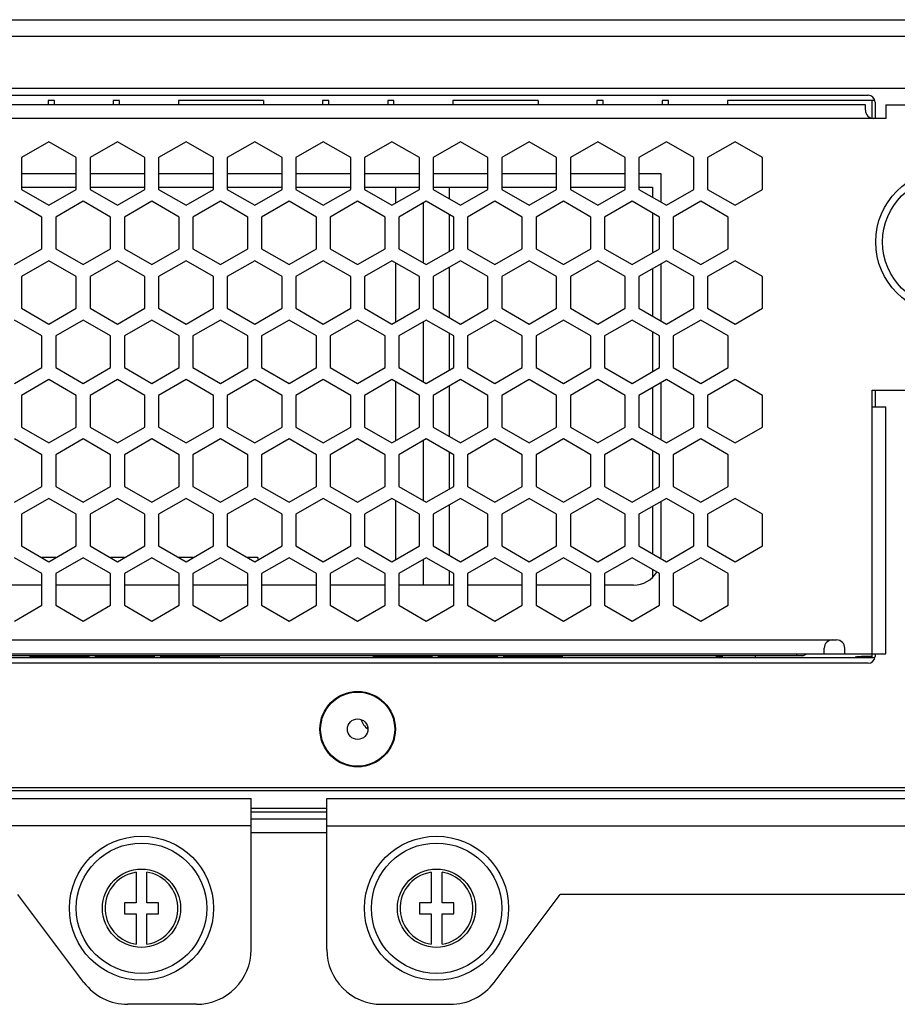
# Model space of a CAD drawing. Units: millimetres. Extents: x 0 to 205, y 87 to 212.
# Drawn here: x 192 to 195, y 147 to 151 of the extents above; entities that cross this region are included whole.
import ezdxf

# ---------------------------------------------------------------- set-up
doc = ezdxf.new("R2010")
doc.units = ezdxf.units.MM
doc.header["$MEASUREMENT"] = 0
for name, color, linetype, lineweight in [('1-2-52-03-00DXF_CONTINUOUS_LINE', 7, 'Continuous', 0), ('DH3-057-1005DXF_CONTINUOUS_LINE', 7, 'Continuous', 0), ('DH3-057-1006DXF_CONTINUOUS_LINE', 7, 'Continuous', 0), ('DH3-057-1009DXF_CONTINUOUS_LINE', 7, 'Continuous', 0), ('DH3-057-1014DXF_CONTINUOUS_LINE', 7, 'Continuous', 0), ('DH3-057-1019DXF_CONTINUOUS_LINE', 7, 'Continuous', 0), ('DH3-057-1020DXF_CONTINUOUS_LINE', 7, 'Continuous', 0), ('DH3-057-1023DXF_CONTINUOUS_LINE', 7, 'Continuous', 0), ('DH3-X0901-10DXF_CONTINUOUS_LINE', 7, 'Continuous', 0), ('DH3-X0901-30DXF_CONTINUOUS_LINE', 7, 'Continuous', 0), ('DH3-Z40-1003DXF_CONTINUOUS_LINE', 7, 'Continuous', 0), ('DH3-Z40-1004DXF_CONTINUOUS_LINE', 7, 'Continuous', 0), ('DH3-Z40-2001DXF_CONTINUOUS_LINE', 7, 'Continuous', 0), ('FC-3-1_DXF_CONTINUOUS_LINE', 7, 'Continuous', 0), ('GB12616-90-3DXF_CONTINUOUS_LINE', 7, 'Continuous', 0)]:
    doc.layers.add(name, color=color, linetype=linetype, lineweight=lineweight)

msp = doc.modelspace()

# ---------------------------------------------------------------- linework, layer by layer
at = {"layer": '1-2-52-03-00DXF_CONTINUOUS_LINE', "color": 18, "lineweight": 25, "true_color": 0x000000}
for p, q in [((191.6618, 150.5198), (191.8957, 150.5198)), ((191.9542, 150.5198), (192.1881, 150.5198)), ((192.2466, 150.5198), (192.4805, 150.5198)), ((192.539, 150.5198), (192.7729, 150.5198)), ((192.8314, 150.5198), (193.0653, 150.5198)), ((193.1238, 150.5198), (193.3577, 150.5198)), ((193.2574, 150.4522), (193.2574, 150.5198)), ((193.4162, 150.5198), (193.6501, 150.5198)), ((193.486, 150.4699), (193.486, 150.5198)), ((193.7086, 150.5198), (193.9426, 150.5198)), ((194.001, 150.5198), (194.235, 150.5198)), ((194.2934, 150.5198), (194.3517, 150.5198)), ((194.3517, 150.5198), (194.3517, 150.4766)), ((193.3751, 150.1963), (193.3751, 150.4527)), ((193.486, 150.2466), (193.486, 150.4024)), ((194.3517, 150.409), (194.3517, 150.2399)), ((193.2574, 149.9458), (193.2574, 150.1967)), ((193.486, 149.9634), (193.486, 150.1791)), ((194.3517, 150.1724), (194.3517, 149.9701)), ((193.3751, 149.6898), (193.3751, 149.9463)), ((193.486, 149.7402), (193.486, 149.8959)), ((194.3517, 149.9026), (194.3517, 149.7335)), ((193.2574, 149.4393), (193.2574, 149.6903)), ((193.486, 149.4569), (193.486, 149.6726)), ((194.3517, 149.6659), (194.3517, 149.4636)), ((193.3752, 149.1833), (193.3751, 149.4398)), ((193.486, 149.2337), (193.486, 149.3894)), ((194.3517, 149.3961), (194.3517, 149.227)), ((193.2574, 148.9328), (193.2574, 149.1838)), ((193.486, 148.9505), (193.486, 149.1662)), ((194.3517, 149.1595), (194.3517, 148.9572)), ((191.8091, 148.9408), (191.7484, 148.9408)), ((192.1015, 148.9408), (192.0408, 148.9408)), ((192.3939, 148.9408), (192.3332, 148.9408)), ((192.6699, 148.9408), (192.6256, 148.9408)), ((192.6699, 148.9408), (192.6699, 148.9313)), ((193.3752, 148.8238), (193.3752, 148.9333)), ((193.486, 148.8238), (193.486, 148.883)), ((194.3517, 148.8896), (194.3517, 148.8572))]:
    msp.add_line(p, q, dxfattribs=at)
at = {"layer": 'DH3-057-1005DXF_CONTINUOUS_LINE', "color": 3, "lineweight": 25, "true_color": 0x00ff00}
for p, q in [((195.2876, 148.5139), (183.8837, 148.5139)), ((201.6914, 147.9466), (183.9071, 147.9466))]:
    msp.add_line(p, q, dxfattribs=at)
for points in [[(195.2413, 148.5189), (195.2324, 148.5183), (195.2236, 148.5176), (195.2148, 148.5169)], [(195.267, 148.5198), (195.2584, 148.5197), (195.2498, 148.5194), (195.2413, 148.5189)], [(195.2872, 148.5193), (195.2804, 148.5197), (195.2737, 148.5198), (195.267, 148.5198)]]:
    msp.add_open_spline(points, degree=3, dxfattribs=at)
at = {"layer": 'DH3-057-1006DXF_CONTINUOUS_LINE', "color": 3, "lineweight": 25, "true_color": 0x00ff00}
for p, q in [((191.8021, 150.8882), (191.7752, 150.8882)), ((192.0799, 150.8882), (192.053, 150.8882)), ((192.694, 150.8882), (192.3308, 150.8882)), ((192.9718, 150.8882), (192.9449, 150.8882)), ((193.2495, 150.8882), (193.2226, 150.8882)), ((193.8636, 150.8882), (193.5004, 150.8882)), ((194.1414, 150.8882), (194.1145, 150.8882)), ((194.4192, 150.8882), (194.3923, 150.8882)), ((195.2876, 150.8882), (194.6701, 150.8882))]:
    msp.add_line(p, q, dxfattribs=at)
at = {"layer": 'DH3-057-1009DXF_CONTINUOUS_LINE', "color": 3, "lineweight": 25, "true_color": 0x00ff00}
for p, q in [((195.2876, 150.8122), (195.2876, 150.8882)), ((195.2985, 150.8882), (195.2876, 150.8882)), ((195.2876, 148.5139), (195.2876, 148.5314)), ((195.2985, 148.5139), (195.2888, 148.5139))]:
    msp.add_line(p, q, dxfattribs=at)
at = {"layer": 'DH3-057-1014DXF_CONTINUOUS_LINE', "color": 3, "lineweight": 25, "true_color": 0x00ff00}
for p, q in [((176.5677, 151.2333), (202.6037, 151.2333)), ((176.5677, 151.1631), (202.6037, 151.1631)), ((176.6262, 150.9409), (202.5452, 150.9409))]:
    msp.add_line(p, q, dxfattribs=at)
at = {"layer": 'DH3-057-1019DXF_CONTINUOUS_LINE', "color": 3, "lineweight": 25, "true_color": 0x00ff00}
for p, q in [((183.7229, 147.9145), (192.6413, 147.9145)), ((192.6413, 147.2712), (192.6413, 147.9145)), ((192.6413, 147.7975), (184.8633, 147.7975)), ((191.9279, 147.1308), (191.6471, 147.5051)), ((192.4074, 147.0372), (192.115, 147.0372))]:
    msp.add_line(p, q, dxfattribs=at)
for points in [[(192.4074, 147.0372), (192.5366, 147.0372), (192.6413, 147.142), (192.6413, 147.2712)], [(191.9279, 147.1308), (191.972, 147.0719), (192.0414, 147.0372), (192.115, 147.0372)]]:
    msp.add_open_spline(points, degree=3, dxfattribs=at)
at = {"layer": 'DH3-057-1020DXF_CONTINUOUS_LINE', "color": 3, "lineweight": 25, "true_color": 0x00ff00}
for p, q in [((192.963, 147.9145), (201.8814, 147.9145)), ((192.963, 147.2712), (192.963, 147.9145)), ((192.963, 147.7975), (200.741, 147.7975)), ((193.6765, 147.1308), (193.9572, 147.5051)), ((200.5071, 147.5051), (193.9572, 147.5051)), ((193.1969, 147.0372), (193.4893, 147.0372))]:
    msp.add_line(p, q, dxfattribs=at)
for points in [[(192.963, 147.2712), (192.963, 147.142), (193.0677, 147.0372), (193.1969, 147.0372)], [(193.4893, 147.0372), (193.5629, 147.0372), (193.6323, 147.0719), (193.6765, 147.1308)]]:
    msp.add_open_spline(points, degree=3, dxfattribs=at)
at = {"layer": 'DH3-057-1023DXF_CONTINUOUS_LINE', "color": 18, "lineweight": 25, "true_color": 0x000000}
for p, q in [((191.6618, 150.5783), (191.8957, 150.5783)), ((191.9542, 150.5783), (192.1881, 150.5783)), ((192.2466, 150.5783), (192.4805, 150.5783)), ((192.539, 150.5783), (192.7729, 150.5783)), ((192.8314, 150.5783), (193.0653, 150.5783)), ((193.1238, 150.5783), (193.3577, 150.5783)), ((193.4162, 150.5783), (193.6501, 150.5783)), ((193.7086, 150.5783), (193.9426, 150.5783)), ((194.001, 150.5783), (194.235, 150.5783)), ((194.2934, 150.5783), (194.387, 150.5783)), ((194.387, 150.5783), (194.387, 150.4562)), ((194.387, 150.1928), (194.387, 149.9497)), ((194.387, 149.6863), (194.387, 149.4432)), ((194.387, 149.1799), (194.387, 148.9408)), ((194.3869, 148.9369), (194.387, 148.9395)), ((191.7495, 148.8238), (191.5156, 148.8238)), ((192.0419, 148.8238), (191.808, 148.8238)), ((192.3343, 148.8238), (192.1004, 148.8238)), ((192.6267, 148.8238), (192.3928, 148.8238)), ((192.9191, 148.8238), (192.6852, 148.8238)), ((193.2115, 148.8238), (192.9776, 148.8238)), ((193.5039, 148.8238), (193.27, 148.8238)), ((193.7963, 148.8238), (193.5624, 148.8238)), ((194.0888, 148.8238), (193.8548, 148.8238)), ((194.2701, 148.8238), (194.1472, 148.8238))]:
    msp.add_line(p, q, dxfattribs=at)
msp.add_open_spline([(194.2701, 148.8238), (194.3106, 148.8238), (194.3482, 148.8448), (194.3695, 148.8793)], degree=3, dxfattribs=at)
at = {"layer": 'DH3-X0901-10DXF_CONTINUOUS_LINE', "color": 3, "lineweight": 25, "true_color": 0x00ff00}
for p, q in [((183.9013, 150.9116), (195.2701, 150.9116)), ((195.2993, 150.8824), (195.2993, 150.8122)), ((195.2993, 149.6543), (195.2993, 149.5841)), ((195.2993, 148.5314), (195.2993, 148.5197)), ((195.2701, 148.4905), (183.9013, 148.4905)), ((183.9013, 147.9612), (201.7031, 147.9612))]:
    msp.add_line(p, q, dxfattribs=at)
at = {"layer": 'DH3-X0901-10DXF_CONTINUOUS_LINE', "color": 18, "lineweight": 25, "true_color": 0x000000}
msp.add_line((194.7905, 148.5139), (194.7905, 148.5227), dxfattribs=at)
at = {"layer": 'DH3-X0901-10DXF_CONTINUOUS_LINE', "color": 3, "lineweight": 25, "true_color": 0x00ff00}
msp.add_circle((193.0946, 148.2098), 0.1608, dxfattribs=at)
for points in [[(195.2993, 150.8824), (195.2993, 150.8985), (195.2862, 150.9116), (195.2701, 150.9116)], [(195.2701, 148.4905), (195.2862, 148.4905), (195.2993, 148.5036), (195.2993, 148.5197)]]:
    msp.add_open_spline(points, degree=3, dxfattribs=at)
at = {"layer": 'DH3-X0901-30DXF_CONTINUOUS_LINE', "color": 3, "lineweight": 25, "true_color": 0x00ff00}
for p, q in [((195.2584, 150.8707), (183.913, 150.8707)), ((195.2584, 150.8473), (195.2584, 150.8707)), ((195.3461, 150.8707), (195.3461, 150.8122)), ((195.3461, 150.8707), (195.9309, 150.8707)), ((195.3461, 150.8122), (183.8603, 150.8122)), ((191.7787, 150.7128), (191.6618, 150.6453)), ((191.8957, 150.6453), (191.7787, 150.7128)), ((192.0711, 150.7128), (191.9542, 150.6453)), ((192.1881, 150.6453), (192.0711, 150.7128)), ((192.3636, 150.7128), (192.2466, 150.6453)), ((192.4805, 150.6453), (192.3636, 150.7128)), ((192.656, 150.7128), (192.539, 150.6453)), ((192.7729, 150.6453), (192.656, 150.7128)), ((192.9484, 150.7128), (192.8314, 150.6453)), ((193.0653, 150.6453), (192.9484, 150.7128)), ((193.2408, 150.7128), (193.1238, 150.6453)), ((193.3577, 150.6453), (193.2408, 150.7128)), ((193.5332, 150.7128), (193.4162, 150.6453)), ((193.6501, 150.6453), (193.5332, 150.7128)), ((193.8256, 150.7128), (193.7086, 150.6453)), ((193.9426, 150.6453), (193.8256, 150.7128)), ((194.118, 150.7128), (194.001, 150.6453)), ((194.235, 150.6453), (194.118, 150.7128)), ((194.4104, 150.7128), (194.2934, 150.6453)), ((194.5274, 150.6453), (194.4104, 150.7128)), ((194.7028, 150.7128), (194.5859, 150.6453)), ((194.8198, 150.6453), (194.7028, 150.7128)), ((191.6618, 150.6453), (191.6618, 150.5102)), ((191.8957, 150.5102), (191.8957, 150.6453)), ((191.9542, 150.6453), (191.9542, 150.5102)), ((192.1881, 150.5102), (192.1881, 150.6453)), ((192.2466, 150.6453), (192.2466, 150.5102)), ((192.4805, 150.5102), (192.4805, 150.6453)), ((192.539, 150.6453), (192.539, 150.5102)), ((192.7729, 150.5102), (192.7729, 150.6453)), ((192.8314, 150.6453), (192.8314, 150.5102)), ((193.0653, 150.5102), (193.0653, 150.6453)), ((193.1238, 150.6453), (193.1238, 150.5102)), ((193.3577, 150.5102), (193.3577, 150.6453)), ((193.4162, 150.6453), (193.4162, 150.5102)), ((193.6501, 150.5102), (193.6501, 150.6453)), ((193.7086, 150.6453), (193.7086, 150.5102)), ((193.9426, 150.5102), (193.9426, 150.6453)), ((194.001, 150.6453), (194.001, 150.5102)), ((194.235, 150.5102), (194.235, 150.6453)), ((194.2934, 150.6453), (194.2934, 150.5102)), ((194.5274, 150.5102), (194.5274, 150.6453)), ((194.5859, 150.6453), (194.5859, 150.5102)), ((194.8198, 150.5102), (194.8198, 150.6453)), ((191.6618, 150.5102), (191.7787, 150.4427)), ((191.7787, 150.4427), (191.8957, 150.5102)), ((191.9542, 150.5102), (192.0711, 150.4427)), ((192.0711, 150.4427), (192.1881, 150.5102)), ((192.2466, 150.5102), (192.3636, 150.4427)), ((192.3636, 150.4427), (192.4805, 150.5102)), ((192.539, 150.5102), (192.656, 150.4427)), ((192.656, 150.4427), (192.7729, 150.5102)), ((192.8314, 150.5102), (192.9484, 150.4427)), ((192.9484, 150.4427), (193.0653, 150.5102)), ((193.1238, 150.5102), (193.2408, 150.4427)), ((193.2408, 150.4427), (193.3577, 150.5102)), ((193.4162, 150.5102), (193.5332, 150.4427)), ((193.5332, 150.4427), (193.6501, 150.5102)), ((193.7086, 150.5102), (193.8256, 150.4427)), ((193.8256, 150.4427), (193.9426, 150.5102)), ((194.001, 150.5102), (194.118, 150.4427)), ((194.118, 150.4427), (194.235, 150.5102)), ((194.2934, 150.5102), (194.4104, 150.4427)), ((194.4104, 150.4427), (194.5274, 150.5102)), ((194.5859, 150.5102), (194.7028, 150.4427)), ((194.7028, 150.4427), (194.8198, 150.5102)), ((191.7495, 150.392), (191.6325, 150.4595)), ((191.9249, 150.4595), (191.808, 150.392)), ((192.0419, 150.392), (191.9249, 150.4595)), ((192.2173, 150.4595), (192.1004, 150.392)), ((192.3343, 150.392), (192.2173, 150.4595)), ((192.5098, 150.4595), (192.3928, 150.392)), ((192.6267, 150.392), (192.5098, 150.4595)), ((192.8022, 150.4595), (192.6852, 150.392)), ((192.9191, 150.392), (192.8022, 150.4595)), ((193.0946, 150.4595), (192.9776, 150.392)), ((193.2115, 150.392), (193.0946, 150.4595)), ((193.387, 150.4595), (193.27, 150.392)), ((193.5039, 150.392), (193.387, 150.4595)), ((193.6794, 150.4595), (193.5624, 150.392)), ((193.7963, 150.392), (193.6794, 150.4595)), ((193.9718, 150.4595), (193.8548, 150.392)), ((194.0888, 150.392), (193.9718, 150.4595)), ((194.2642, 150.4595), (194.1472, 150.392)), ((194.3812, 150.392), (194.2642, 150.4595)), ((194.5566, 150.4595), (194.4396, 150.392)), ((194.6736, 150.392), (194.5566, 150.4595)), ((191.7495, 150.257), (191.7495, 150.392)), ((191.808, 150.392), (191.808, 150.257)), ((192.0419, 150.257), (192.0419, 150.392)), ((192.1004, 150.392), (192.1004, 150.257)), ((192.3343, 150.257), (192.3343, 150.392)), ((192.3928, 150.392), (192.3928, 150.257)), ((192.6267, 150.257), (192.6267, 150.392)), ((192.6852, 150.392), (192.6852, 150.257)), ((192.9191, 150.257), (192.9191, 150.392)), ((192.9776, 150.392), (192.9776, 150.257)), ((193.2115, 150.257), (193.2115, 150.392)), ((193.27, 150.392), (193.27, 150.257)), ((193.5039, 150.257), (193.5039, 150.392)), ((193.5624, 150.392), (193.5624, 150.257)), ((193.7963, 150.257), (193.7963, 150.392)), ((193.8548, 150.392), (193.8548, 150.257)), ((194.0888, 150.257), (194.0888, 150.392)), ((194.1472, 150.392), (194.1472, 150.257)), ((194.3812, 150.257), (194.3812, 150.392)), ((194.4396, 150.392), (194.4396, 150.257)), ((194.6736, 150.257), (194.6736, 150.392)), ((191.6325, 150.1894), (191.7495, 150.257)), ((191.808, 150.257), (191.9249, 150.1894)), ((191.9249, 150.1894), (192.0419, 150.257)), ((192.1004, 150.257), (192.2173, 150.1894)), ((192.2173, 150.1894), (192.3343, 150.257)), ((192.3928, 150.257), (192.5098, 150.1894)), ((192.5098, 150.1894), (192.6267, 150.257)), ((192.6852, 150.257), (192.8022, 150.1894)), ((192.8022, 150.1894), (192.9191, 150.257)), ((192.9776, 150.257), (193.0946, 150.1894)), ((193.0946, 150.1894), (193.2115, 150.257)), ((193.27, 150.257), (193.387, 150.1894)), ((193.387, 150.1894), (193.5039, 150.257)), ((193.5624, 150.257), (193.6794, 150.1894)), ((193.6794, 150.1894), (193.7963, 150.257)), ((193.8548, 150.257), (193.9718, 150.1894)), ((193.9718, 150.1894), (194.0888, 150.257)), ((194.1472, 150.257), (194.2642, 150.1894)), ((194.2642, 150.1894), (194.3812, 150.257)), ((194.4396, 150.257), (194.5566, 150.1894)), ((194.5566, 150.1894), (194.6736, 150.257)), ((191.7787, 150.2063), (191.6618, 150.1388)), ((191.8957, 150.1388), (191.7787, 150.2063)), ((192.0711, 150.2063), (191.9542, 150.1388)), ((192.1881, 150.1388), (192.0711, 150.2063)), ((192.3636, 150.2063), (192.2466, 150.1388)), ((192.4805, 150.1388), (192.3636, 150.2063)), ((192.656, 150.2063), (192.539, 150.1388)), ((192.7729, 150.1388), (192.656, 150.2063)), ((192.9484, 150.2063), (192.8314, 150.1388)), ((193.0653, 150.1388), (192.9484, 150.2063)), ((193.2408, 150.2063), (193.1238, 150.1388)), ((193.3577, 150.1388), (193.2408, 150.2063)), ((193.5332, 150.2063), (193.4162, 150.1388)), ((193.6501, 150.1388), (193.5332, 150.2063)), ((193.8256, 150.2063), (193.7086, 150.1388)), ((193.9426, 150.1388), (193.8256, 150.2063)), ((194.118, 150.2063), (194.001, 150.1388)), ((194.235, 150.1388), (194.118, 150.2063)), ((194.4104, 150.2063), (194.2934, 150.1388)), ((194.5274, 150.1388), (194.4104, 150.2063)), ((194.7028, 150.2063), (194.5859, 150.1388)), ((194.8198, 150.1388), (194.7028, 150.2063)), ((191.6618, 150.1388), (191.6618, 150.0037)), ((191.8957, 150.0037), (191.8957, 150.1388)), ((191.9542, 150.1388), (191.9542, 150.0037)), ((192.1881, 150.0037), (192.1881, 150.1388)), ((192.2466, 150.1388), (192.2466, 150.0037)), ((192.4805, 150.0037), (192.4805, 150.1388)), ((192.539, 150.1388), (192.539, 150.0037)), ((192.7729, 150.0037), (192.7729, 150.1388)), ((192.8314, 150.1388), (192.8314, 150.0037)), ((193.0653, 150.0037), (193.0653, 150.1388)), ((193.1238, 150.1388), (193.1238, 150.0037)), ((193.3577, 150.0037), (193.3577, 150.1388)), ((193.4162, 150.1388), (193.4162, 150.0037)), ((193.6501, 150.0037), (193.6501, 150.1388)), ((193.7086, 150.1388), (193.7086, 150.0037)), ((193.9426, 150.0037), (193.9426, 150.1388)), ((194.001, 150.1388), (194.001, 150.0037)), ((194.235, 150.0037), (194.235, 150.1388)), ((194.2934, 150.1388), (194.2934, 150.0037)), ((194.5274, 150.0037), (194.5274, 150.1388)), ((194.5859, 150.1388), (194.5859, 150.0037)), ((194.8198, 150.0037), (194.8198, 150.1388)), ((191.6618, 150.0037), (191.7787, 149.9362)), ((191.7787, 149.9362), (191.8957, 150.0037)), ((191.9542, 150.0037), (192.0711, 149.9362)), ((192.0711, 149.9362), (192.1881, 150.0037)), ((192.2466, 150.0037), (192.3636, 149.9362)), ((192.3636, 149.9362), (192.4805, 150.0037)), ((192.539, 150.0037), (192.656, 149.9362)), ((192.656, 149.9362), (192.7729, 150.0037)), ((192.8314, 150.0037), (192.9484, 149.9362)), ((192.9484, 149.9362), (193.0653, 150.0037)), ((193.1238, 150.0037), (193.2408, 149.9362)), ((193.2408, 149.9362), (193.3577, 150.0037)), ((193.4162, 150.0037), (193.5332, 149.9362)), ((193.5332, 149.9362), (193.6501, 150.0037)), ((193.7086, 150.0037), (193.8256, 149.9362)), ((193.8256, 149.9362), (193.9426, 150.0037)), ((194.001, 150.0037), (194.118, 149.9362)), ((194.118, 149.9362), (194.235, 150.0037)), ((194.2934, 150.0037), (194.4104, 149.9362)), ((194.4104, 149.9362), (194.5274, 150.0037)), ((194.5859, 150.0037), (194.7028, 149.9362)), ((194.7028, 149.9362), (194.8198, 150.0037)), ((191.7495, 149.8856), (191.6325, 149.9531)), ((191.9249, 149.9531), (191.808, 149.8856)), ((192.0419, 149.8856), (191.9249, 149.9531)), ((192.2173, 149.9531), (192.1004, 149.8856)), ((192.3343, 149.8856), (192.2173, 149.9531)), ((192.5098, 149.9531), (192.3928, 149.8856)), ((192.6267, 149.8856), (192.5098, 149.9531)), ((192.8022, 149.9531), (192.6852, 149.8856)), ((192.9191, 149.8856), (192.8022, 149.9531)), ((193.0946, 149.9531), (192.9776, 149.8856)), ((193.2115, 149.8856), (193.0946, 149.9531)), ((193.387, 149.9531), (193.27, 149.8856)), ((193.5039, 149.8856), (193.387, 149.9531)), ((193.6794, 149.9531), (193.5624, 149.8856)), ((193.7963, 149.8856), (193.6794, 149.9531)), ((193.9718, 149.9531), (193.8548, 149.8856)), ((194.0888, 149.8856), (193.9718, 149.9531)), ((194.2642, 149.9531), (194.1472, 149.8856)), ((194.3812, 149.8856), (194.2642, 149.9531)), ((194.5566, 149.9531), (194.4396, 149.8856)), ((194.6736, 149.8856), (194.5566, 149.9531)), ((191.7495, 149.7505), (191.7495, 149.8856)), ((191.808, 149.8856), (191.808, 149.7505)), ((192.0419, 149.7505), (192.0419, 149.8856)), ((192.1004, 149.8856), (192.1004, 149.7505)), ((192.3343, 149.7505), (192.3343, 149.8856)), ((192.3928, 149.8856), (192.3928, 149.7505)), ((192.6267, 149.7505), (192.6267, 149.8856)), ((192.6852, 149.8856), (192.6852, 149.7505)), ((192.9191, 149.7505), (192.9191, 149.8856)), ((192.9776, 149.8856), (192.9776, 149.7505)), ((193.2115, 149.7505), (193.2115, 149.8856)), ((193.27, 149.8856), (193.27, 149.7505)), ((193.5039, 149.7505), (193.5039, 149.8856)), ((193.5624, 149.8856), (193.5624, 149.7505)), ((193.7963, 149.7505), (193.7963, 149.8856)), ((193.8548, 149.8856), (193.8548, 149.7505)), ((194.0888, 149.7505), (194.0888, 149.8856)), ((194.1472, 149.8856), (194.1472, 149.7505)), ((194.3812, 149.7505), (194.3812, 149.8856)), ((194.4396, 149.8856), (194.4396, 149.7505)), ((194.6736, 149.7505), (194.6736, 149.8856)), ((191.6325, 149.683), (191.7495, 149.7505)), ((191.808, 149.7505), (191.9249, 149.683)), ((191.9249, 149.683), (192.0419, 149.7505)), ((192.1004, 149.7505), (192.2173, 149.683)), ((192.2173, 149.683), (192.3343, 149.7505)), ((192.3928, 149.7505), (192.5098, 149.683)), ((192.5098, 149.683), (192.6267, 149.7505)), ((192.6852, 149.7505), (192.8022, 149.683)), ((192.8022, 149.683), (192.9191, 149.7505)), ((192.9776, 149.7505), (193.0946, 149.683)), ((193.0946, 149.683), (193.2115, 149.7505)), ((193.27, 149.7505), (193.387, 149.683)), ((193.387, 149.683), (193.5039, 149.7505)), ((193.5624, 149.7505), (193.6794, 149.683)), ((193.6794, 149.683), (193.7963, 149.7505)), ((193.8548, 149.7505), (193.9718, 149.683)), ((193.9718, 149.683), (194.0888, 149.7505)), ((194.1472, 149.7505), (194.2642, 149.683)), ((194.2642, 149.683), (194.3812, 149.7505)), ((194.4396, 149.7505), (194.5566, 149.683)), ((194.5566, 149.683), (194.6736, 149.7505)), ((191.7787, 149.6999), (191.6618, 149.6323)), ((191.8957, 149.6323), (191.7787, 149.6999)), ((192.0711, 149.6999), (191.9542, 149.6323)), ((192.1881, 149.6323), (192.0711, 149.6999)), ((192.3636, 149.6999), (192.2466, 149.6323)), ((192.4805, 149.6323), (192.3636, 149.6999)), ((192.656, 149.6999), (192.539, 149.6323)), ((192.7729, 149.6323), (192.656, 149.6999)), ((192.9484, 149.6999), (192.8314, 149.6323)), ((193.0653, 149.6323), (192.9484, 149.6999)), ((193.2408, 149.6999), (193.1238, 149.6323)), ((193.3577, 149.6323), (193.2408, 149.6999)), ((193.5332, 149.6999), (193.4162, 149.6323)), ((193.6501, 149.6323), (193.5332, 149.6999)), ((193.8256, 149.6999), (193.7086, 149.6323)), ((193.9426, 149.6323), (193.8256, 149.6999)), ((194.118, 149.6999), (194.001, 149.6323)), ((194.235, 149.6323), (194.118, 149.6999)), ((194.4104, 149.6999), (194.2934, 149.6323)), ((194.5274, 149.6323), (194.4104, 149.6999)), ((194.7028, 149.6999), (194.5859, 149.6323)), ((194.8198, 149.6323), (194.7028, 149.6999)), ((191.6618, 149.6323), (191.6618, 149.4973)), ((191.8957, 149.4973), (191.8957, 149.6323)), ((191.9542, 149.6323), (191.9542, 149.4973)), ((192.1881, 149.4973), (192.1881, 149.6323)), ((192.2466, 149.6323), (192.2466, 149.4973)), ((192.4805, 149.4973), (192.4805, 149.6323)), ((192.539, 149.6323), (192.539, 149.4973)), ((192.7729, 149.4973), (192.7729, 149.6323)), ((192.8314, 149.6323), (192.8314, 149.4973)), ((193.0653, 149.4973), (193.0653, 149.6323)), ((193.1238, 149.6323), (193.1238, 149.4973)), ((193.3577, 149.4973), (193.3577, 149.6323)), ((193.4162, 149.6323), (193.4162, 149.4973)), ((193.6501, 149.4973), (193.6501, 149.6323)), ((193.7086, 149.6323), (193.7086, 149.4973)), ((193.9426, 149.4973), (193.9426, 149.6323)), ((194.001, 149.6323), (194.001, 149.4973)), ((194.235, 149.4973), (194.235, 149.6323)), ((194.2934, 149.6323), (194.2934, 149.4973)), ((194.5274, 149.4973), (194.5274, 149.6323)), ((194.5859, 149.6323), (194.5859, 149.4973)), ((194.8198, 149.4973), (194.8198, 149.6323)), ((195.2876, 149.6543), (195.9309, 149.6543)), ((195.2876, 148.5314), (195.2876, 149.6543)), ((195.2876, 149.5841), (195.3461, 149.5841)), ((195.3461, 148.5314), (195.3461, 149.5841)), ((191.6618, 149.4973), (191.7787, 149.4297)), ((191.7787, 149.4297), (191.8957, 149.4973)), ((191.9542, 149.4973), (192.0711, 149.4297)), ((192.0711, 149.4297), (192.1881, 149.4973)), ((192.2466, 149.4973), (192.3636, 149.4297)), ((192.3636, 149.4297), (192.4805, 149.4973)), ((192.539, 149.4973), (192.656, 149.4297)), ((192.656, 149.4297), (192.7729, 149.4973)), ((192.8314, 149.4973), (192.9484, 149.4297)), ((192.9484, 149.4297), (193.0653, 149.4973)), ((193.1238, 149.4973), (193.2408, 149.4297)), ((193.2408, 149.4297), (193.3577, 149.4973)), ((193.4162, 149.4973), (193.5332, 149.4297)), ((193.5332, 149.4297), (193.6501, 149.4973)), ((193.7086, 149.4973), (193.8256, 149.4297)), ((193.8256, 149.4297), (193.9426, 149.4973)), ((194.001, 149.4973), (194.118, 149.4297)), ((194.118, 149.4297), (194.235, 149.4973)), ((194.2934, 149.4973), (194.4104, 149.4297)), ((194.4104, 149.4297), (194.5274, 149.4973)), ((194.5859, 149.4973), (194.7028, 149.4297)), ((194.7028, 149.4297), (194.8198, 149.4973)), ((191.7495, 149.3791), (191.6325, 149.4466)), ((191.9249, 149.4466), (191.808, 149.3791)), ((192.0419, 149.3791), (191.9249, 149.4466)), ((192.2173, 149.4466), (192.1004, 149.3791)), ((192.3343, 149.3791), (192.2173, 149.4466)), ((192.5098, 149.4466), (192.3928, 149.3791)), ((192.6267, 149.3791), (192.5098, 149.4466)), ((192.8022, 149.4466), (192.6852, 149.3791)), ((192.9191, 149.3791), (192.8022, 149.4466)), ((193.0946, 149.4466), (192.9776, 149.3791)), ((193.2115, 149.3791), (193.0946, 149.4466)), ((193.387, 149.4466), (193.27, 149.3791)), ((193.5039, 149.3791), (193.387, 149.4466)), ((193.6794, 149.4466), (193.5624, 149.3791)), ((193.7963, 149.3791), (193.6794, 149.4466)), ((193.9718, 149.4466), (193.8548, 149.3791)), ((194.0888, 149.3791), (193.9718, 149.4466)), ((194.2642, 149.4466), (194.1472, 149.3791)), ((194.3812, 149.3791), (194.2642, 149.4466)), ((194.5566, 149.4466), (194.4396, 149.3791)), ((194.6736, 149.3791), (194.5566, 149.4466)), ((191.7495, 149.244), (191.7495, 149.3791)), ((191.808, 149.3791), (191.808, 149.244)), ((192.0419, 149.244), (192.0419, 149.3791)), ((192.1004, 149.3791), (192.1004, 149.244)), ((192.3343, 149.244), (192.3343, 149.3791)), ((192.3928, 149.3791), (192.3928, 149.244)), ((192.6267, 149.244), (192.6267, 149.3791)), ((192.6852, 149.3791), (192.6852, 149.244)), ((192.9191, 149.244), (192.9191, 149.3791)), ((192.9776, 149.3791), (192.9776, 149.244)), ((193.2115, 149.244), (193.2115, 149.3791)), ((193.27, 149.3791), (193.27, 149.244)), ((193.5039, 149.244), (193.5039, 149.3791)), ((193.5624, 149.3791), (193.5624, 149.244)), ((193.7963, 149.244), (193.7963, 149.3791)), ((193.8548, 149.3791), (193.8548, 149.244)), ((194.0888, 149.244), (194.0888, 149.3791)), ((194.1472, 149.3791), (194.1472, 149.244)), ((194.3812, 149.244), (194.3812, 149.3791)), ((194.4396, 149.3791), (194.4396, 149.244)), ((194.6736, 149.244), (194.6736, 149.3791)), ((191.6325, 149.1765), (191.7495, 149.244)), ((191.808, 149.244), (191.9249, 149.1765)), ((191.9249, 149.1765), (192.0419, 149.244)), ((192.1004, 149.244), (192.2173, 149.1765)), ((192.2173, 149.1765), (192.3343, 149.244)), ((192.3928, 149.244), (192.5098, 149.1765)), ((192.5098, 149.1765), (192.6267, 149.244)), ((192.6852, 149.244), (192.8022, 149.1765)), ((192.8022, 149.1765), (192.9191, 149.244)), ((192.9776, 149.244), (193.0946, 149.1765)), ((193.0946, 149.1765), (193.2115, 149.244)), ((193.27, 149.244), (193.387, 149.1765)), ((193.387, 149.1765), (193.5039, 149.244)), ((193.5624, 149.244), (193.6794, 149.1765)), ((193.6794, 149.1765), (193.7963, 149.244)), ((193.8548, 149.244), (193.9718, 149.1765)), ((193.9718, 149.1765), (194.0888, 149.244)), ((194.1472, 149.244), (194.2642, 149.1765)), ((194.2642, 149.1765), (194.3812, 149.244)), ((194.4396, 149.244), (194.5566, 149.1765)), ((194.5566, 149.1765), (194.6736, 149.244)), ((191.7787, 149.1934), (191.6618, 149.1259)), ((191.8957, 149.1259), (191.7787, 149.1934)), ((192.0711, 149.1934), (191.9542, 149.1259)), ((192.1881, 149.1259), (192.0711, 149.1934)), ((192.3636, 149.1934), (192.2466, 149.1259)), ((192.4805, 149.1259), (192.3636, 149.1934)), ((192.656, 149.1934), (192.539, 149.1259)), ((192.7729, 149.1259), (192.656, 149.1934)), ((192.9484, 149.1934), (192.8314, 149.1259)), ((193.0653, 149.1259), (192.9484, 149.1934)), ((193.2408, 149.1934), (193.1238, 149.1259)), ((193.3577, 149.1259), (193.2408, 149.1934)), ((193.5332, 149.1934), (193.4162, 149.1259)), ((193.6501, 149.1259), (193.5332, 149.1934)), ((193.8256, 149.1934), (193.7086, 149.1259)), ((193.9426, 149.1259), (193.8256, 149.1934)), ((194.118, 149.1934), (194.001, 149.1259)), ((194.235, 149.1259), (194.118, 149.1934)), ((194.4104, 149.1934), (194.2934, 149.1259)), ((194.5274, 149.1259), (194.4104, 149.1934)), ((194.7028, 149.1934), (194.5859, 149.1259)), ((194.8198, 149.1259), (194.7028, 149.1934)), ((191.6618, 149.1259), (191.6618, 148.9908)), ((191.8957, 148.9908), (191.8957, 149.1259)), ((191.9542, 149.1259), (191.9542, 148.9908)), ((192.1881, 148.9908), (192.1881, 149.1259)), ((192.2466, 149.1259), (192.2466, 148.9908)), ((192.4805, 148.9908), (192.4805, 149.1259)), ((192.539, 149.1259), (192.539, 148.9908)), ((192.7729, 148.9908), (192.7729, 149.1259)), ((192.8314, 149.1259), (192.8314, 148.9908)), ((193.0653, 148.9908), (193.0653, 149.1259)), ((193.1238, 149.1259), (193.1238, 148.9908)), ((193.3577, 148.9908), (193.3577, 149.1259)), ((193.4162, 149.1259), (193.4162, 148.9908)), ((193.6501, 148.9908), (193.6501, 149.1259)), ((193.7086, 149.1259), (193.7086, 148.9908)), ((193.9426, 148.9908), (193.9426, 149.1259)), ((194.001, 149.1259), (194.001, 148.9908)), ((194.235, 148.9908), (194.235, 149.1259)), ((194.2934, 149.1259), (194.2934, 148.9908)), ((194.5274, 148.9908), (194.5274, 149.1259)), ((194.5859, 149.1259), (194.5859, 148.9908)), ((194.8198, 148.9908), (194.8198, 149.1259)), ((191.6618, 148.9908), (191.7787, 148.9233)), ((191.7787, 148.9233), (191.8957, 148.9908)), ((191.9542, 148.9908), (192.0711, 148.9233)), ((192.0711, 148.9233), (192.1881, 148.9908)), ((192.2466, 148.9908), (192.3636, 148.9233)), ((192.3636, 148.9233), (192.4805, 148.9908)), ((192.539, 148.9908), (192.656, 148.9233)), ((192.656, 148.9233), (192.7729, 148.9908)), ((192.8314, 148.9908), (192.9484, 148.9233)), ((192.9484, 148.9233), (193.0653, 148.9908)), ((193.1238, 148.9908), (193.2408, 148.9233)), ((193.2408, 148.9233), (193.3577, 148.9908)), ((193.4162, 148.9908), (193.5332, 148.9233)), ((193.5332, 148.9233), (193.6501, 148.9908)), ((193.7086, 148.9908), (193.8256, 148.9233)), ((193.8256, 148.9233), (193.9426, 148.9908)), ((194.001, 148.9908), (194.118, 148.9233)), ((194.118, 148.9233), (194.235, 148.9908)), ((194.2934, 148.9908), (194.4104, 148.9233)), ((194.4104, 148.9233), (194.5274, 148.9908)), ((194.5859, 148.9908), (194.7028, 148.9233)), ((194.7028, 148.9233), (194.8198, 148.9908)), ((191.7495, 148.8726), (191.6325, 148.9402)), ((191.9249, 148.9402), (191.808, 148.8726)), ((192.0419, 148.8726), (191.9249, 148.9402)), ((192.2173, 148.9402), (192.1004, 148.8726)), ((192.3343, 148.8726), (192.2173, 148.9402)), ((192.5098, 148.9402), (192.3928, 148.8726)), ((192.6267, 148.8726), (192.5098, 148.9402)), ((192.8022, 148.9402), (192.6852, 148.8726)), ((192.9191, 148.8726), (192.8022, 148.9402)), ((193.0946, 148.9402), (192.9776, 148.8726)), ((193.2115, 148.8726), (193.0946, 148.9402)), ((193.387, 148.9402), (193.27, 148.8726)), ((193.5039, 148.8726), (193.387, 148.9402)), ((193.6794, 148.9402), (193.5624, 148.8726)), ((193.7963, 148.8726), (193.6794, 148.9402)), ((193.9718, 148.9402), (193.8548, 148.8726)), ((194.0888, 148.8726), (193.9718, 148.9402)), ((194.2642, 148.9402), (194.1472, 148.8726)), ((194.3812, 148.8726), (194.2642, 148.9402)), ((194.5566, 148.9402), (194.4396, 148.8726)), ((194.6736, 148.8726), (194.5566, 148.9402)), ((191.7495, 148.7376), (191.7495, 148.8726)), ((191.808, 148.8726), (191.808, 148.7376)), ((192.0419, 148.7376), (192.0419, 148.8726)), ((192.1004, 148.8726), (192.1004, 148.7376)), ((192.3343, 148.7376), (192.3343, 148.8726)), ((192.3928, 148.8726), (192.3928, 148.7376)), ((192.6267, 148.7376), (192.6267, 148.8726)), ((192.6852, 148.8726), (192.6852, 148.7376)), ((192.9191, 148.7376), (192.9191, 148.8726)), ((192.9776, 148.8726), (192.9776, 148.7376)), ((193.2115, 148.7376), (193.2115, 148.8726)), ((193.27, 148.8726), (193.27, 148.7376)), ((193.5039, 148.7376), (193.5039, 148.8726)), ((193.5624, 148.8726), (193.5624, 148.7376)), ((193.7963, 148.7376), (193.7963, 148.8726)), ((193.8548, 148.8726), (193.8548, 148.7376)), ((194.0888, 148.7376), (194.0888, 148.8726)), ((194.1472, 148.8726), (194.1472, 148.7376)), ((194.3812, 148.7376), (194.3812, 148.8726)), ((194.4396, 148.8726), (194.4396, 148.7376)), ((194.6736, 148.7376), (194.6736, 148.8726)), ((191.6325, 148.67), (191.7495, 148.7376)), ((191.808, 148.7376), (191.9249, 148.67)), ((191.9249, 148.67), (192.0419, 148.7376)), ((192.1004, 148.7376), (192.2173, 148.67)), ((192.2173, 148.67), (192.3343, 148.7376)), ((192.3928, 148.7376), (192.5098, 148.67)), ((192.5098, 148.67), (192.6267, 148.7376)), ((192.6852, 148.7376), (192.8022, 148.67)), ((192.8022, 148.67), (192.9191, 148.7376)), ((192.9776, 148.7376), (193.0946, 148.67)), ((193.0946, 148.67), (193.2115, 148.7376)), ((193.27, 148.7376), (193.387, 148.67)), ((193.387, 148.67), (193.5039, 148.7376)), ((193.5624, 148.7376), (193.6794, 148.67)), ((193.6794, 148.67), (193.7963, 148.7376)), ((193.8548, 148.7376), (193.9718, 148.67)), ((193.9718, 148.67), (194.0888, 148.7376)), ((194.1472, 148.7376), (194.2642, 148.67)), ((194.2642, 148.67), (194.3812, 148.7376)), ((194.4396, 148.7376), (194.5566, 148.67)), ((194.5566, 148.67), (194.6736, 148.7376)), ((184.0358, 148.5899), (195.1356, 148.5899)), ((195.0829, 148.5314), (195.0829, 148.5548)), ((195.1707, 148.5314), (195.1707, 148.5548)), ((183.8253, 148.5314), (195.3461, 148.5314)), ((194.9915, 148.5227), (184.1799, 148.5227)), ((194.966, 148.5227), (194.966, 148.5314)), ((194.9915, 148.5227), (195.009, 148.5314)), ((192.6413, 147.8735), (192.963, 147.8735)), ((192.963, 147.856), (192.6413, 147.856)), ((192.963, 147.8267), (192.6413, 147.8267)), ((192.963, 147.7682), (192.6413, 147.7682))]:
    msp.add_line(p, q, dxfattribs=at)
for points in [[(195.2584, 150.8473), (195.2584, 150.8279), (195.2741, 150.8122), (195.2935, 150.8122)], [(195.118, 148.5899), (195.0987, 148.5899), (195.0829, 148.5742), (195.0829, 148.5548)], [(195.1707, 148.5548), (195.1707, 148.5742), (195.155, 148.5899), (195.1356, 148.5899)]]:
    msp.add_open_spline(points, degree=3, dxfattribs=at)
at = {"layer": 'DH3-Z40-1003DXF_CONTINUOUS_LINE', "color": 18, "lineweight": 25, "true_color": 0x000000}
msp.add_open_spline([(193.1081, 148.2514), (193.1138, 148.2349), (193.1243, 148.2204), (193.1383, 148.2099)], degree=3, dxfattribs=at)
at = {"layer": 'DH3-Z40-1004DXF_CONTINUOUS_LINE', "color": 3, "lineweight": 25, "true_color": 0x00ff00}
for p, q in [((191.7752, 150.8882), (191.7752, 150.8707)), ((191.8021, 150.8707), (191.8021, 150.8882)), ((192.053, 150.8882), (192.053, 150.8707)), ((192.0799, 150.8707), (192.0799, 150.8882)), ((192.3308, 150.8882), (192.3308, 150.8707)), ((192.694, 150.8882), (192.694, 150.8707)), ((192.9449, 150.8882), (192.9449, 150.8707)), ((192.9718, 150.8707), (192.9718, 150.8882)), ((193.2226, 150.8882), (193.2226, 150.8707)), ((193.2495, 150.8707), (193.2495, 150.8882)), ((193.5004, 150.8882), (193.5004, 150.8707)), ((193.8636, 150.8882), (193.8636, 150.8707)), ((194.1145, 150.8882), (194.1145, 150.8707)), ((194.1414, 150.8707), (194.1414, 150.8882)), ((194.3923, 150.8882), (194.3923, 150.8707)), ((194.4192, 150.8707), (194.4192, 150.8882)), ((194.6701, 150.8882), (194.6701, 150.8707)), ((191.6998, 148.5139), (191.6998, 148.5227)), ((191.6998, 148.5201), (191.9507, 148.5201)), ((191.9507, 148.5139), (191.9507, 148.5227)), ((191.9776, 148.5139), (191.9776, 148.5227)), ((191.9776, 148.5201), (192.2285, 148.5201)), ((192.2285, 148.5139), (192.2285, 148.5227)), ((192.2554, 148.5139), (192.2554, 148.5227)), ((192.2554, 148.5201), (192.5062, 148.5201)), ((192.5062, 148.5139), (192.5062, 148.5227)), ((193.1618, 148.5139), (193.1618, 148.5227)), ((193.1618, 148.5201), (193.4127, 148.5201)), ((193.4127, 148.5139), (193.4127, 148.5227)), ((193.4396, 148.5139), (193.4396, 148.5227)), ((193.4396, 148.5201), (193.6905, 148.5201)), ((193.6905, 148.5139), (193.6905, 148.5227)), ((193.7174, 148.5139), (193.7174, 148.5227)), ((193.7174, 148.5201), (193.9683, 148.5201)), ((193.9683, 148.5139), (193.9683, 148.5227)), ((194.6239, 148.5139), (194.6239, 148.5227)), ((194.6239, 148.5201), (194.6507, 148.5201))]:
    msp.add_line(p, q, dxfattribs=at)
at = {"layer": 'DH3-Z40-2001DXF_CONTINUOUS_LINE', "color": 18, "lineweight": 25, "true_color": 0x000000}
msp.add_open_spline([(193.1379, 148.2162), (193.1362, 148.2157), (193.1345, 148.2152), (193.1328, 148.2147)], degree=3, dxfattribs=at)
at = {"layer": 'FC-3-1_DXF_CONTINUOUS_LINE', "color": 18, "lineweight": 25, "true_color": 0x000000}
for p, q in [((192.1501, 147.5998), (192.1501, 147.47)), ((192.1969, 147.47), (192.1969, 147.5998)), ((193.4074, 147.5998), (193.4074, 147.47)), ((193.4542, 147.47), (193.4542, 147.5998)), ((192.1501, 147.47), (192.1004, 147.47)), ((192.1004, 147.47), (192.1004, 147.4232)), ((192.2466, 147.47), (192.1969, 147.47)), ((192.2466, 147.4232), (192.2466, 147.47)), ((193.4074, 147.47), (193.3577, 147.47)), ((193.3577, 147.47), (193.3577, 147.4232)), ((193.5039, 147.47), (193.4542, 147.47)), ((193.5039, 147.4232), (193.5039, 147.47)), ((192.1004, 147.4232), (192.1501, 147.4232)), ((192.1501, 147.4232), (192.1501, 147.2934)), ((192.1969, 147.4232), (192.2466, 147.4232)), ((192.1969, 147.2934), (192.1969, 147.4232)), ((193.3577, 147.4232), (193.4074, 147.4232)), ((193.4074, 147.4232), (193.4074, 147.2934)), ((193.4542, 147.4232), (193.5039, 147.4232)), ((193.4542, 147.2934), (193.4542, 147.4232))]:
    msp.add_line(p, q, dxfattribs=at)
for centre, radius in [((195.6093, 150.2859), 0.307), ((195.6093, 150.2859), 0.2778), ((192.1735, 147.4466), 0.307), ((193.4308, 147.4466), 0.307), ((192.1735, 147.4466), 0.2778), ((193.4308, 147.4466), 0.2778), ((192.1735, 147.4466), 0.1667), ((193.4308, 147.4466), 0.1667)]:
    msp.add_circle(centre, radius, dxfattribs=at)
for points in [[(192.1501, 147.5998), (192.0655, 147.5869), (192.0074, 147.5078), (192.0203, 147.4232), (192.0305, 147.3562), (192.0831, 147.3036), (192.1501, 147.2934)], [(192.1969, 147.2934), (192.2815, 147.3063), (192.3396, 147.3854), (192.3267, 147.47), (192.3165, 147.537), (192.2639, 147.5896), (192.1969, 147.5998)], [(193.4074, 147.5998), (193.3228, 147.5869), (193.2647, 147.5078), (193.2776, 147.4232), (193.2879, 147.3562), (193.3404, 147.3036), (193.4074, 147.2934)], [(193.4542, 147.2934), (193.5388, 147.3063), (193.597, 147.3854), (193.584, 147.47), (193.5738, 147.537), (193.5212, 147.5896), (193.4542, 147.5998)]]:
    msp.add_open_spline(points, degree=3, knots=[0, 0, 0, 0, 1, 1, 1, 2, 2, 2, 2], dxfattribs=at)
at = {"layer": 'GB12616-90-3DXF_CONTINUOUS_LINE', "color": 18, "lineweight": 25, "true_color": 0x000000}
for radius in [0.1579, 0.0439]:
    msp.add_circle((193.0946, 148.2098), radius, dxfattribs=at)

doc.saveas('drawing.dxf')
